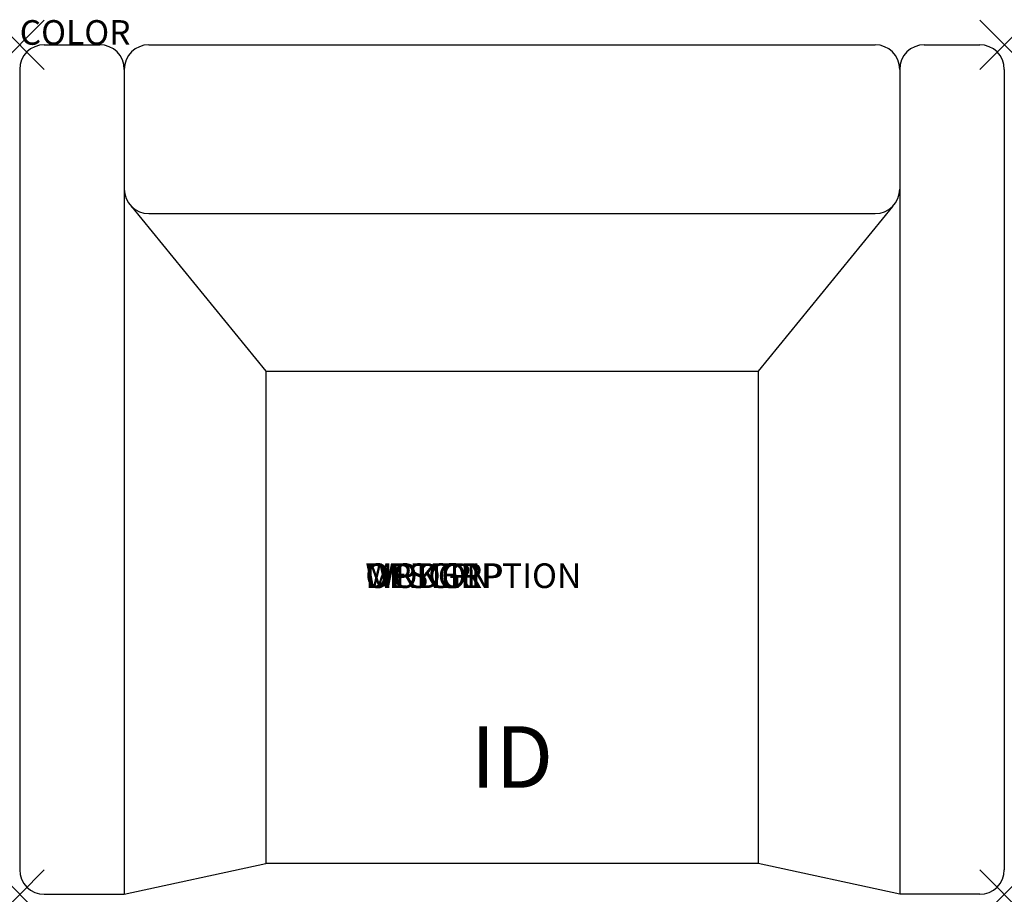
# Model space of a CAD drawing. Units: inches. Extents: x 0 to 40, y -34.5 to 1.
import ezdxf
from ezdxf.enums import TextEntityAlignment as Align

# ---------------------------------------------------------------- set-up
doc = ezdxf.new("R2010")
doc.units = ezdxf.units.IN
doc.header["$MEASUREMENT"] = 0
doc.header["$PDMODE"] = 3
doc.layers.add('AFUCH-P', color=2, linetype='Continuous')
doc.layers.add('AFUCH-P-TN', color=7, linetype='Continuous')
doc.styles.add('FURNITURE-TAGS', font='SIMPLEX.shx')

msp = doc.modelspace()

# ---------------------------------------------------------------- linework, layer by layer
at = {"layer": 'AFUCH-P'}
for p, q in [((1, 0), (3.25, 0)), ((5.25, 0), (34.75, 0)), ((36.75, 0), (39, 0)), ((0, -1), (0, -33.5)), ((4.25, -1), (4.25, -34.5)), ((35.75, -1), (35.75, -34.5)), ((40, -1), (40, -33.5)), ((4.543, -6.566), (10, -13.25)), ((35.457, -6.566), (30, -13.25)), ((5.25, -6.859), (34.75, -6.859)), ((10, -13.25), (30, -13.25)), ((10, -13.25), (10, -33.25)), ((30, -13.25), (30, -33.25)), ((4.25, -34.5), (10, -33.25)), ((4.25, -34.5), (10, -33.25)), ((30, -33.25), (10, -33.25)), ((35.75, -34.5), (30, -33.25)), ((1, -34.5), (4.25, -34.5)), ((39, -34.5), (35.75, -34.5))]:
    msp.add_line(p, q, dxfattribs=at)
for centre, start, end in [((1, -1), 90, 180), ((3.25, -1), 0, 90), ((5.25, -1), 90, 180), ((34.75, -1), 0, 90), ((36.75, -1), 90, 180), ((39, -1), 0, 90), ((5.25, -5.859), 180, 270), ((34.75, -5.859), 270, 0), ((1, -33.5), 180, 270), ((39, -33.5), 270, 0)]:
    msp.add_arc(centre, 1, start, end, dxfattribs=at)
for p in [(0, 0), (40, 0), (0, -34.5), (40, -34.5)]:
    msp.add_point(p, dxfattribs=at)

# ---------------------------------------------------------------- texts
at = {"layer": 'AFUCH-P', "color": 7, "flags": 9}
for tag, p, s in [('COLOR', (0, 0), 'TBD'), ('WRKGRP', (14.042, -22.062), ''), ('OPTION', (14.042, -22.062), ''), ('MODEL', (14.042, -22.062), 'MYWAY'), ('DESCRIPTION', (14.042, -22.062), 'MYWAY')]:
    msp.add_attdef(tag, p, s, height=1, dxfattribs=at)
at = {"layer": 'AFUCH-P-TN', "style": 'FURNITURE-TAGS', "flags": 8}
msp.add_attdef('ID', text='', height=2.5, dxfattribs=at).set_placement((20, -29.25), align=Align.MIDDLE)

doc.saveas('drawing.dxf')
